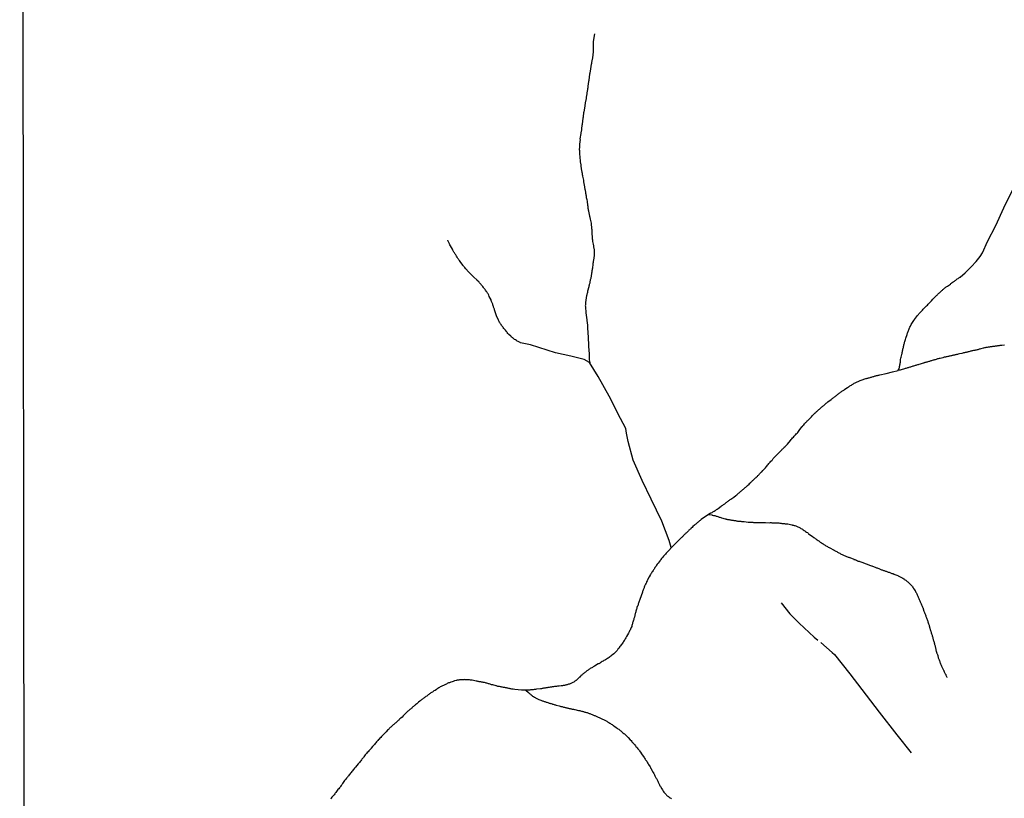
# Model space of a CAD drawing. Units: millimetres. Extents: x 185541 to 187954, y 1665972 to 1668746.
# Drawn here: x 186023 to 186464, y 1667208 to 1667557 of the extents above; entities that cross this region are included whole.
import ezdxf

# ---------------------------------------------------------------- set-up
doc = ezdxf.new("R2010")
doc.units = ezdxf.units.MM
for name, color, linetype in [('V-TALVEGUE', 7, 'Continuous'), ('V-VALETA', 6, 'Continuous'), ('X-LIMITE_1000', 7, 'Continuous')]:
    doc.layers.add(name, color=color, linetype=linetype)

msp = doc.modelspace()

# ---------------------------------------------------------------- linework, layer by layer
at = {"layer": 'V-TALVEGUE'}
for points in [[(186280.27, 1667550.65), (186279.7, 1667547.13), (186279.74, 1667546.93), (186279.74, 1667546.76), (186279.7, 1667546.38), (186279.68, 1667546.04), (186279.68, 1667545.7), (186279.68, 1667545.4), (186279.68, 1667545.06), (186279.66, 1667544.72), (186279.66, 1667544.38), (186279.66, 1667544.04), (186279.66, 1667543.7), (186279.66, 1667543.36), (186279.68, 1667543.01), (186279.68, 1667542.67), (186279.66, 1667542.33), (186279.61, 1667541.99), (186279.59, 1667541.65), (186279.57, 1667541.31), (186279.57, 1667540.97), (186279.49, 1667540.63), (186279.44, 1667540.29), (186279.4, 1667539.95), (186279.38, 1667539.84), (186279.08, 1667538.5), (186278.97, 1667537.78), (186278.89, 1667537.26), (186278.8, 1667536.92), (186278.74, 1667536.58), (186278.68, 1667536.24), (186278.61, 1667535.9), (186278.55, 1667535.56), (186278.51, 1667535.22), (186278.46, 1667534.88), (186278.42, 1667534.54), (186278.38, 1667534.24), (186278.34, 1667533.9), (186278.29, 1667533.6), (186278.21, 1667533.26), (186278.17, 1667532.92), (186278.08, 1667532.58), (186278.08, 1667532.28), (186278.02, 1667531.94), (186277.95, 1667531.6), (186277.93, 1667531.26), (186277.87, 1667530.96), (186277.82, 1667530.62), (186277.76, 1667530.32), (186277.7, 1667529.98), (186277.67, 1667529.64), (186277.61, 1667529.3), (186277.59, 1667529.28), (186277.31, 1667527.21), (186277.23, 1667526.7), (186277.21, 1667526.36), (186277.14, 1667526.02), (186277.1, 1667525.72), (186277.06, 1667525.38), (186276.97, 1667525.04), (186276.95, 1667524.7), (186276.89, 1667524.4), (186276.84, 1667524.06), (186276.82, 1667523.76), (186276.76, 1667523.42), (186276.72, 1667523.08), (186276.65, 1667522.74), (186276.59, 1667522.44), (186276.59, 1667522.1), (186276.5, 1667521.76), (186276.46, 1667521.42), (186276.42, 1667521.12), (186276.33, 1667520.78), (186276.27, 1667520.48), (186276.21, 1667520.14), (186276.14, 1667519.8), (186276.08, 1667519.46), (186276.06, 1667519.16), (186275.99, 1667518.82), (186275.93, 1667518.48), (186275.87, 1667518.2), (186275.44, 1667515.67), (186275.35, 1667515.2), (186275.35, 1667514.86), (186275.31, 1667514.56), (186275.25, 1667514.22), (186275.23, 1667513.92), (186275.18, 1667513.58), (186275.12, 1667513.24), (186275.1, 1667512.9), (186275.01, 1667512.6), (186274.97, 1667512.26), (186274.95, 1667511.92), (186274.89, 1667511.58), (186274.86, 1667511.28), (186274.84, 1667510.94), (186274.78, 1667510.64), (186274.76, 1667510.3), (186274.71, 1667509.96), (186274.63, 1667509.62), (186274.63, 1667509.32)], [(186274.63, 1667509.32), (186274.54, 1667508.98), (186274.5, 1667508.64), (186274.48, 1667508.3), (186274.42, 1667508), (186274.39, 1667507.66), (186274.37, 1667507.36), (186274.33, 1667507.02), (186274.27, 1667506.68), (186274.21, 1667506.4), (186274.18, 1667506.04), (186273.76, 1667503.65), (186273.8, 1667503.54), (186273.75, 1667503.38), (186273.78, 1667503.27), (186273.78, 1667503.12), (186273.78, 1667502.89), (186273.73, 1667502.55), (186273.69, 1667502.21), (186273.65, 1667501.87), (186273.61, 1667501.52), (186273.54, 1667501.18), (186273.52, 1667500.8), (186273.52, 1667500.46), (186273.5, 1667500.12), (186273.48, 1667499.78), (186273.48, 1667499.44), (186273.46, 1667499.1), (186273.46, 1667498.76), (186273.48, 1667498.42), (186273.5, 1667498.07), (186273.52, 1667497.69), (186273.52, 1667497.35), (186273.54, 1667496.97), (186273.55, 1667496.73), (186273.63, 1667495.49), (186273.69, 1667494.75), (186273.78, 1667494.24), (186273.78, 1667493.9), (186273.84, 1667493.56), (186273.91, 1667493.22), (186273.95, 1667492.88), (186273.99, 1667492.54), (186274.08, 1667492.2), (186274.12, 1667491.86), (186274.16, 1667491.51), (186274.2, 1667491.13), (186274.25, 1667490.79), (186274.33, 1667490.41), (186274.33, 1667490.07), (186274.46, 1667489.68), (186274.5, 1667489.3), (186274.59, 1667488.96), (186274.59, 1667488.62), (186274.67, 1667488.28), (186274.71, 1667487.94), (186274.78, 1667487.6), (186274.84, 1667487.25), (186274.91, 1667486.91), (186274.91, 1667486.85), (186275.27, 1667485.08), (186275.35, 1667484.57), (186275.4, 1667484.23), (186275.48, 1667483.85), (186275.55, 1667483.51), (186275.61, 1667483.12), (186275.67, 1667482.74), (186275.74, 1667482.4), (186275.78, 1667482.06), (186275.86, 1667481.72), (186275.91, 1667481.38), (186275.99, 1667481.04), (186276.03, 1667480.69), (186276.12, 1667480.35), (186276.16, 1667479.97), (186276.25, 1667479.63), (186276.29, 1667479.25), (186276.33, 1667478.91), (186276.42, 1667478.52), (186276.46, 1667478.14), (186276.55, 1667477.8), (186276.57, 1667477.46), (186276.59, 1667477.35), (186276.76, 1667476.52), (186276.91, 1667475.54), (186276.97, 1667474.99), (186277.06, 1667474.6), (186277.12, 1667474.22), (186277.19, 1667473.88), (186277.21, 1667473.54), (186277.27, 1667473.2), (186277.31, 1667472.86), (186277.33, 1667472.52), (186277.42, 1667472.18), (186277.44, 1667471.83), (186277.57, 1667471.45), (186277.61, 1667471.11), (186277.7, 1667470.73), (186277.74, 1667470.39), (186277.82, 1667470), (186277.91, 1667469.62)], [(186428.6, 1667428.57), (186428.96, 1667428.89), (186429.3, 1667429.23), (186429.6, 1667429.57), (186429.84, 1667429.83), (186430.07, 1667430.06), (186430.51, 1667430.51), (186430.99, 1667430.94), (186431.12, 1667431.09), (186431.77, 1667431.86), (186432.05, 1667432.13), (186432.33, 1667432.45), (186432.58, 1667432.68), (186432.82, 1667432.94), (186433.07, 1667433.17), (186433.33, 1667433.43), (186433.6, 1667433.68), (186433.88, 1667433.94), (186434.11, 1667434.18), (186434.48, 1667434.49), (186434.71, 1667434.73), (186434.97, 1667434.98), (186435.25, 1667435.24), (186435.52, 1667435.45), (186435.78, 1667435.71), (186436.01, 1667435.94), (186436.27, 1667436.16), (186436.57, 1667436.39), (186436.84, 1667436.64), (186437.12, 1667436.88), (186437.44, 1667437.09), (186437.76, 1667437.33), (186438.25, 1667437.67), (186439.61, 1667438.63), (186439.85, 1667438.84), (186440.15, 1667439.07), (186440.46, 1667439.31), (186440.79, 1667439.54), (186441.1, 1667439.76), (186441.4, 1667439.97), (186441.72, 1667440.18), (186442.04, 1667440.41), (186442.36, 1667440.65), (186442.68, 1667440.88), (186443, 1667441.12), (186443.34, 1667441.35), (186443.66, 1667441.55), (186443.78, 1667441.63), (186443.83, 1667441.67), (186443.91, 1667441.76), (186444.01, 1667441.77), (186446.23, 1667443.65), (186448.9, 1667446.38), (186451.07, 1667448.65), (186452.89, 1667450.93), (186454.03, 1667452.58), (186456.25, 1667457.7), (186460.01, 1667464.87), (186463.54, 1667472.66), (186467.41, 1667480.68)], [(186277.91, 1667469.62), (186277.99, 1667469.28), (186278.08, 1667468.94), (186278.17, 1667468.6), (186278.21, 1667468.26), (186278.31, 1667467.92), (186278.38, 1667467.64), (186278.74, 1667465.79), (186278.76, 1667465.27), (186278.8, 1667464.89), (186278.85, 1667464.55), (186278.89, 1667464.17), (186278.91, 1667463.83), (186278.95, 1667463.44), (186279.02, 1667463.06), (186279.02, 1667462.72), (186279.06, 1667462.38), (186279.1, 1667462.04), (186279.1, 1667461.7), (186279.12, 1667461.36), (186279.14, 1667461.01), (186279.14, 1667460.67), (186279.19, 1667460.29), (186279.23, 1667459.95), (186279.25, 1667459.57), (186279.27, 1667459.23), (186279.29, 1667458.84), (186279.38, 1667458.46), (186279.4, 1667458.12), (186279.42, 1667457.78), (186279.43, 1667457.67), (186279.57, 1667457.04), (186279.64, 1667456.45), (186279.83, 1667455.73), (186279.87, 1667455.18), (186279.95, 1667454.84), (186279.97, 1667454.5), (186280.04, 1667454.16), (186280.08, 1667453.82), (186280.08, 1667453.47), (186280.08, 1667453.09), (186280.08, 1667452.75), (186280.08, 1667452.37), (186280.08, 1667452.03), (186280.08, 1667451.64), (186280.08, 1667451.26), (186280.06, 1667450.92), (186280.02, 1667450.58), (186279.95, 1667450.24), (186279.91, 1667449.9), (186279.85, 1667449.56), (186279.83, 1667449.21), (186279.74, 1667448.87), (186279.7, 1667448.53), (186279.66, 1667448.19), (186279.57, 1667447.85), (186279.51, 1667447.53), (186279.36, 1667445.76), (186279.23, 1667445.25), (186279.19, 1667444.91), (186279.14, 1667444.57), (186279.1, 1667444.23), (186279.02, 1667443.89), (186278.97, 1667443.55), (186278.89, 1667443.21), (186278.85, 1667442.87), (186278.78, 1667442.53), (186278.72, 1667442.19), (186278.7, 1667441.85), (186278.63, 1667441.5), (186278.55, 1667441.12), (186278.46, 1667440.78), (186278.38, 1667440.44), (186278.29, 1667440.1), (186278.21, 1667439.76), (186278.15, 1667439.42), (186278.12, 1667439.08), (186278.04, 1667438.74), (186277.95, 1667438.4), (186277.87, 1667438.05), (186277.78, 1667437.71), (186277.72, 1667437.44), (186277.19, 1667435.37), (186277.06, 1667434.86), (186276.97, 1667434.43), (186276.89, 1667434.09), (186276.8, 1667433.75), (186276.72, 1667433.41), (186276.63, 1667433.07), (186276.57, 1667432.73), (186276.46, 1667432.39), (186276.46, 1667432.05), (186276.42, 1667431.71), (186276.38, 1667431.37), (186276.31, 1667431.03), (186276.25, 1667430.68), (186276.25, 1667430.34), (186276.21, 1667429.96), (186276.16, 1667429.62), (186276.16, 1667429.28), (186276.14, 1667428.94)], [(186224.41, 1667443.5), (186224.11, 1667443.8), (186223.83, 1667444.08), (186223.56, 1667444.4), (186223.32, 1667444.63), (186223.06, 1667444.93), (186222.73, 1667445.34), (186222.47, 1667445.61), (186222.15, 1667446.02), (186221.94, 1667446.29), (186221.66, 1667446.66), (186221.43, 1667446.89), (186220.42, 1667448.25), (186220.13, 1667448.68), (186219.83, 1667449.09), (186219.6, 1667449.39), (186219.38, 1667449.68), (186219.15, 1667450.07), (186218.93, 1667450.41), (186218.74, 1667450.71), (186218.53, 1667451.05), (186218.34, 1667451.34), (186218.13, 1667451.64), (186217.93, 1667451.94), (186217.74, 1667452.24), (186217.57, 1667452.54), (186217.36, 1667452.88), (186217.19, 1667453.18), (186216.97, 1667453.52), (186216.82, 1667453.82), (186216.67, 1667454.16), (186216.64, 1667454.22), (186215.8, 1667455.77), (186215.55, 1667456.24), (186215.42, 1667456.54), (186215.25, 1667456.84), (186215.12, 1667457.14), (186214.93, 1667457.48), (186214.8, 1667457.78), (186214.65, 1667458.12), (186214.57, 1667458.31)], [(186314.65, 1667320.72), (186313.74, 1667323.79), (186310.43, 1667332.44), (186305.65, 1667342.34), (186301.55, 1667350.65), (186297.56, 1667359.87), (186295.29, 1667368.17), (186294.61, 1667371.81), (186294.27, 1667373.97), (186291.87, 1667378.41), (186286.86, 1667388.42), (186281.96, 1667397.29), (186277.98, 1667403.55), (186275.59, 1667404.92), (186269.67, 1667406.39), (186262.83, 1667407.76), (186251.56, 1667411.4), (186247.12, 1667412.31), (186247.05, 1667412.43), (186246.71, 1667412.58), (186246.37, 1667412.75), (186246.03, 1667412.92), (186245.71, 1667413.11), (186245.28, 1667413.35), (186244.85, 1667413.6), (186244.45, 1667413.86), (186244.17, 1667414.07), (186243.83, 1667414.35), (186243.49, 1667414.6), (186243.17, 1667414.88), (186242.98, 1667415.07), (186242.75, 1667415.22), (186241.91, 1667416.11), (186241.51, 1667416.54), (186241.21, 1667416.93), (186240.96, 1667417.27), (186240.7, 1667417.58), (186240.36, 1667418.03), (186240.08, 1667418.33), (186239.68, 1667418.76), (186239.42, 1667419.1), (186239.17, 1667419.44), (186238.91, 1667419.78), (186238.66, 1667420.12), (186238.42, 1667420.46), (186238.19, 1667420.8), (186237.98, 1667421.14), (186237.78, 1667421.48), (186237.59, 1667421.82), (186237.4, 1667422.17), (186237.31, 1667422.51), (186237.27, 1667422.57), (186236.55, 1667424.01), (186235.52, 1667427.05), (186235.48, 1667427.25), (186235.46, 1667427.38), (186235.44, 1667427.4), (186235.35, 1667427.7), (186235.23, 1667428), (186235.1, 1667428.3), (186235.04, 1667428.64), (186234.93, 1667428.94), (186234.82, 1667429.28), (186234.72, 1667429.58), (186234.59, 1667429.92), (186234.46, 1667430.22), (186234.29, 1667430.56), (186234.16, 1667430.86), (186234.01, 1667431.2), (186233.93, 1667431.51), (186233.12, 1667433.11), (186232.91, 1667433.58), (186232.74, 1667433.88), (186232.59, 1667434.18), (186232.4, 1667434.52), (186232.18, 1667434.82), (186231.99, 1667435.16), (186231.78, 1667435.43), (186231.52, 1667435.84), (186231.31, 1667436.14), (186231.09, 1667436.43), (186230.78, 1667436.82), (186230.54, 1667437.11), (186230.22, 1667437.5), (186230.01, 1667437.78), (186229.69, 1667438.18), (186229.46, 1667438.46), (186229.09, 1667438.82), (186228.78, 1667439.2), (186228.56, 1667439.43), (186228.24, 1667439.8), (186228.01, 1667440.03), (186227.65, 1667440.37), (186227.54, 1667440.46), (186226.28, 1667441.63), (186225.9, 1667441.99), (186225.64, 1667442.25), (186225.32, 1667442.54), (186225.07, 1667442.85), (186224.68, 1667443.23), (186224.41, 1667443.5)], [(186276.14, 1667428.94), (186276.16, 1667428.6), (186276.18, 1667428.26), (186276.19, 1667428.19), (186276.38, 1667426), (186276.44, 1667425.49), (186276.5, 1667425.15), (186276.52, 1667424.76), (186276.59, 1667424.38), (186276.63, 1667424.04), (186276.63, 1667423.7), (186276.7, 1667423.36), (186276.76, 1667423.02), (186276.78, 1667422.68), (186276.82, 1667422.34), (186276.89, 1667422), (186276.91, 1667421.65), (186276.95, 1667421.31), (186277.01, 1667420.93), (186277.06, 1667420.59), (186277.06, 1667420.21), (186277.08, 1667419.87), (186277.1, 1667419.48), (186277.14, 1667419.1), (186277.12, 1667418.86), (186277.27, 1667416.97), (186277.31, 1667416.41), (186277.31, 1667416.07), (186277.36, 1667415.69), (186277.4, 1667415.35), (186277.44, 1667414.97), (186277.44, 1667414.63), (186277.44, 1667414.24), (186277.48, 1667413.86), (186277.48, 1667413.52), (186277.48, 1667413.18), (186277.51, 1667412.84), (186277.51, 1667412.5), (186277.51, 1667412.15), (186277.53, 1667411.77), (186277.53, 1667411.43), (186277.59, 1667411.05), (186277.61, 1667410.71), (186277.83, 1667407.38), (186277.92, 1667404.85), (186278.03, 1667404), (186278.12, 1667403.57), (186278.17, 1667403.24)], [(186398.95, 1667395.35), (186399.2, 1667395.41), (186399.64, 1667395.6), (186400.15, 1667395.81), (186401.36, 1667396.2), (186401.68, 1667396.28), (186401.98, 1667396.33), (186402.32, 1667396.43), (186402.66, 1667396.52), (186403, 1667396.62), (186403.3, 1667396.69), (186403.64, 1667396.8), (186403.98, 1667396.88), (186404.32, 1667397.01), (186404.62, 1667397.05), (186404.96, 1667397.18), (186405.26, 1667397.26), (186405.6, 1667397.39), (186405.94, 1667397.48), (186406.28, 1667397.56), (186406.58, 1667397.65), (186406.92, 1667397.73), (186407.22, 1667397.77), (186407.56, 1667397.86), (186407.94, 1667397.92), (186410.78, 1667398.6), (186413.62, 1667399.28), (186416.18, 1667399.99), (186416.27, 1667400.19), (186416.39, 1667400.42), (186416.44, 1667400.42), (186416.5, 1667400.57), (186416.65, 1667400.95), (186416.74, 1667401.34), (186416.82, 1667401.72), (186416.91, 1667402.1), (186416.97, 1667402.49), (186417.08, 1667402.87), (186417.12, 1667403.25), (186417.2, 1667403.64), (186417.25, 1667404.02), (186417.31, 1667404.4), (186417.33, 1667404.79), (186417.46, 1667405.38), (186417.52, 1667405.94), (186417.78, 1667407.02), (186417.84, 1667407.21), (186417.93, 1667407.6), (186418.01, 1667407.98), (186418.1, 1667408.36), (186418.18, 1667408.75), (186418.27, 1667409.13), (186418.33, 1667409.51), (186418.44, 1667409.9), (186418.57, 1667410.28), (186418.63, 1667410.66), (186418.74, 1667411.05), (186418.82, 1667411.43), (186418.91, 1667411.81), (186419.01, 1667412.2), (186419.12, 1667412.58), (186419.21, 1667412.96), (186419.33, 1667413.35), (186419.48, 1667413.83), (186419.67, 1667414.37), (186420.19, 1667415.97), (186420.27, 1667416.29), (186420.38, 1667416.67), (186420.53, 1667417.05), (186420.68, 1667417.44), (186420.82, 1667417.82), (186420.95, 1667418.2), (186421.1, 1667418.59), (186421.29, 1667418.97), (186421.49, 1667419.35), (186421.68, 1667419.74), (186421.87, 1667420.12), (186422.1, 1667420.5), (186422.32, 1667420.89), (186422.64, 1667421.38), (186422.93, 1667421.84), (186423.28, 1667422.36), (186423.4, 1667422.53), (186423.46, 1667422.61), (186423.53, 1667422.72), (186423.57, 1667422.76), (186423.56, 1667422.78), (186424.87, 1667424.57), (186425.04, 1667424.74), (186425.28, 1667425.04), (186425.49, 1667425.29), (186425.83, 1667425.63), (186426.15, 1667425.97), (186426.49, 1667426.34), (186426.79, 1667426.66), (186427.09, 1667427), (186427.41, 1667427.34), (186427.75, 1667427.68), (186428.07, 1667428.04), (186428.32, 1667428.32), (186428.6, 1667428.57)], [(186463.89, 1667411.26), (186462.59, 1667411.13), (186462.08, 1667411.11), (186461.74, 1667411.07), (186461.4, 1667411.02), (186461.06, 1667410.96), (186460.72, 1667410.94), (186460.38, 1667410.89), (186460.04, 1667410.85), (186459.7, 1667410.81), (186459.4, 1667410.74), (186459.06, 1667410.68), (186458.76, 1667410.66), (186458.42, 1667410.62), (186458.08, 1667410.55), (186457.74, 1667410.51), (186457.44, 1667410.47), (186457.1, 1667410.43), (186456.8, 1667410.38), (186456.46, 1667410.34), (186456.12, 1667410.28), (186455.78, 1667410.23), (186455.48, 1667410.17), (186455.14, 1667410.07), (186454.8, 1667410), (186454.46, 1667409.91), (186454.31, 1667409.87), (186453.27, 1667409.64), (186452.8, 1667409.53), (186452.46, 1667409.42), (186452.16, 1667409.32), (186451.82, 1667409.23), (186451.52, 1667409.15), (186451.18, 1667409.06), (186450.88, 1667409.02), (186450.54, 1667408.94), (186450.24, 1667408.89), (186449.9, 1667408.81), (186449.56, 1667408.76), (186449.22, 1667408.68), (186448.92, 1667408.64), (186448.58, 1667408.53), (186448.24, 1667408.42), (186447.9, 1667408.34), (186447.6, 1667408.25), (186447.26, 1667408.17), (186446.96, 1667408.13), (186446.62, 1667408.02), (186446.28, 1667407.96), (186445.94, 1667407.83), (186445.64, 1667407.79), (186445.49, 1667407.77), (186445.23, 1667407.68), (186444.7, 1667407.55), (186443.6, 1667407.32), (186443.09, 1667407.19), (186442.74, 1667407.15), (186442.4, 1667407.06), (186442.06, 1667406.98), (186441.72, 1667406.89), (186441.38, 1667406.81), (186441.04, 1667406.74), (186440.7, 1667406.66), (186440.4, 1667406.59), (186440.06, 1667406.55), (186439.72, 1667406.46), (186439.38, 1667406.34), (186439.08, 1667406.29), (186438.74, 1667406.21), (186438.4, 1667406.17), (186438.06, 1667406.08), (186437.76, 1667406.04), (186437.42, 1667405.95), (186437.12, 1667405.91), (186436.84, 1667405.85), (186436.27, 1667405.65), (186435.03, 1667405.36), (186434.52, 1667405.25), (186434.18, 1667405.19), (186433.84, 1667405.08), (186433.5, 1667404.97), (186433.16, 1667404.87), (186432.82, 1667404.76), (186432.52, 1667404.68), (186432.18, 1667404.59), (186431.84, 1667404.51), (186431.5, 1667404.38)], [(186431.5, 1667404.38), (186431.2, 1667404.29), (186430.86, 1667404.21), (186430.56, 1667404.1), (186430.22, 1667403.99), (186429.88, 1667403.91), (186429.54, 1667403.82), (186429.24, 1667403.7), (186428.9, 1667403.61), (186428.56, 1667403.53), (186428.22, 1667403.44), (186427.92, 1667403.33), (186427.64, 1667403.25), (186427.36, 1667403.17), (186426, 1667402.76), (186425.49, 1667402.61), (186425.15, 1667402.5), (186424.81, 1667402.42), (186424.47, 1667402.33), (186424.13, 1667402.2), (186423.79, 1667402.12), (186423.45, 1667402.01), (186423.11, 1667401.91), (186422.77, 1667401.82), (186422.43, 1667401.69), (186422.08, 1667401.57), (186421.74, 1667401.46), (186421.4, 1667401.4), (186421.06, 1667401.27), (186420.72, 1667401.18), (186420.38, 1667401.05), (186420.04, 1667400.97), (186419.7, 1667400.84), (186419.4, 1667400.76), (186419.06, 1667400.65), (186419, 1667400.63), (186417.61, 1667400.27), (186417.14, 1667400.12), (186416.85, 1667400.08), (186416.14, 1667399.98)], [(186364.6, 1667364.93), (186364.98, 1667365.25), (186365.24, 1667365.55), (186365.58, 1667365.89), (186365.9, 1667366.21), (186366.21, 1667366.57), (186366.64, 1667367), (186368.01, 1667368.55), (186368.07, 1667368.62), (186368.34, 1667369), (186368.67, 1667369.36), (186368.98, 1667369.75), (186369.32, 1667370.11), (186369.64, 1667370.47), (186369.96, 1667370.83), (186370.28, 1667371.19), (186370.62, 1667371.53), (186370.94, 1667371.9), (186371.22, 1667372.24), (186371.54, 1667372.6), (186371.9, 1667373.11), (186373.07, 1667374.65), (186373.31, 1667374.88), (186373.6, 1667375.28), (186373.92, 1667375.65), (186374.24, 1667376.01), (186374.56, 1667376.37), (186374.8, 1667376.63), (186374.95, 1667376.78), (186375.25, 1667377.09), (186375.5, 1667377.35), (186375.76, 1667377.61), (186376.03, 1667377.86), (186376.33, 1667378.12), (186376.61, 1667378.4), (186376.84, 1667378.65), (186377.1, 1667378.91), (186377.35, 1667379.16), (186377.74, 1667379.57), (186379.12, 1667380.91), (186379.23, 1667381.03), (186379.46, 1667381.29), (186379.72, 1667381.53), (186379.95, 1667381.74), (186380.21, 1667381.97), (186380.46, 1667382.2), (186380.72, 1667382.44), (186381, 1667382.67), (186381.25, 1667382.93), (186381.53, 1667383.16), (186381.78, 1667383.42), (186382.09, 1667383.65), (186382.36, 1667383.89), (186382.64, 1667384.12), (186382.89, 1667384.31), (186383.17, 1667384.55), (186383.45, 1667384.78), (186383.7, 1667385.04), (186384, 1667385.27), (186384.3, 1667385.51), (186384.74, 1667385.89), (186386.15, 1667386.91), (186386.24, 1667387), (186386.56, 1667387.23), (186386.81, 1667387.42), (186387.11, 1667387.66), (186387.43, 1667387.89), (186387.73, 1667388.13), (186388.03, 1667388.34), (186388.32, 1667388.57), (186388.65, 1667388.81), (186388.94, 1667389.04), (186389.22, 1667389.28), (186389.52, 1667389.51), (186389.84, 1667389.75), (186390.11, 1667389.96), (186390.41, 1667390.19), (186390.73, 1667390.43), (186391.03, 1667390.62), (186391.33, 1667390.85), (186391.82, 1667391.19), (186392.14, 1667391.45), (186393.18, 1667392.15), (186393.25, 1667392.19), (186393.59, 1667392.39), (186393.93, 1667392.6), (186394.25, 1667392.79), (186394.57, 1667393.01), (186394.91, 1667393.22), (186395.25, 1667393.41), (186395.59, 1667393.62), (186395.93, 1667393.84), (186396.25, 1667394.01), (186396.57, 1667394.22), (186396.91, 1667394.39), (186397.25, 1667394.58), (186397.59, 1667394.77), (186397.93, 1667394.92), (186398.27, 1667395.05), (186398.61, 1667395.2), (186398.95, 1667395.35)], [(186332.2, 1667336.07), (186332.54, 1667336.29), (186332.89, 1667336.43), (186333.23, 1667336.63), (186333.57, 1667336.86), (186333.91, 1667337.05), (186334.25, 1667337.27), (186334.54, 1667337.46), (186334.84, 1667337.69), (186335.19, 1667337.86), (186335.67, 1667338.2), (186336.95, 1667339.25), (186337.06, 1667339.29), (186337.4, 1667339.5), (186337.7, 1667339.71), (186338, 1667339.95), (186338.27, 1667340.12), (186338.59, 1667340.33), (186338.89, 1667340.54), (186339.19, 1667340.8), (186339.51, 1667341.03), (186339.83, 1667341.27), (186340.1, 1667341.48), (186340.38, 1667341.7), (186340.7, 1667341.93), (186341.02, 1667342.16), (186341.36, 1667342.4), (186341.68, 1667342.63), (186342.15, 1667342.97), (186342.64, 1667343.31), (186343.53, 1667344.02), (186343.58, 1667344.06), (186343.92, 1667344.25), (186344.19, 1667344.49), (186344.45, 1667344.76), (186344.7, 1667344.98), (186344.98, 1667345.21), (186345.26, 1667345.44), (186345.49, 1667345.64), (186345.79, 1667345.87), (186346.09, 1667346.1), (186346.34, 1667346.36), (186346.62, 1667346.6), (186346.9, 1667346.83), (186347.2, 1667347.06), (186347.45, 1667347.3), (186347.75, 1667347.53), (186348, 1667347.72), (186348.37, 1667348.04), (186348.77, 1667348.47), (186349.47, 1667349.07), (186349.86, 1667349.47), (186350.05, 1667349.68), (186350.31, 1667349.92), (186350.56, 1667350.15), (186350.82, 1667350.41), (186351.07, 1667350.66), (186351.33, 1667350.92), (186351.58, 1667351.15), (186351.84, 1667351.39), (186352.07, 1667351.6), (186352.33, 1667351.85), (186352.61, 1667352.11), (186352.84, 1667352.3), (186353.18, 1667352.64), (186353.42, 1667352.9), (186353.67, 1667353.13), (186353.93, 1667353.39), (186354.16, 1667353.62), (186354.56, 1667354.09), (186354.89, 1667354.37), (186355.12, 1667354.6), (186355.57, 1667355.12), (186355.82, 1667355.37), (186356.16, 1667355.73), (186356.48, 1667356.09), (186356.76, 1667356.43), (186357.1, 1667356.77), (186357.4, 1667357.14), (186357.74, 1667357.5), (186358.04, 1667357.86), (186358.35, 1667358.27), (186358.65, 1667358.57), (186358.97, 1667358.95), (186359.27, 1667359.29), (186359.59, 1667359.65), (186359.89, 1667360.01), (186360.32, 1667360.48), (186361.36, 1667361.65), (186361.61, 1667361.91), (186361.85, 1667362.16), (186362.13, 1667362.42), (186362.47, 1667362.74), (186362.7, 1667363), (186362.95, 1667363.23), (186363.21, 1667363.49), (186363.45, 1667363.72), (186363.79, 1667364.06), (186364.13, 1667364.4), (186364.32, 1667364.68), (186364.6, 1667364.93)], [(186332.2, 1667336.07), (186327.98, 1667333.29), (186327.98, 1667333.2), (186327.9, 1667333.13), (186327.81, 1667333.07), (186327.71, 1667332.98), (186327.52, 1667332.84), (186327.24, 1667332.58), (186326.96, 1667332.37), (186326.68, 1667332.11), (186326.41, 1667331.88), (186326.13, 1667331.62), (186325.86, 1667331.41), (186325.6, 1667331.17), (186325.37, 1667330.94), (186325.09, 1667330.68), (186324.34, 1667330.09), (186323.93, 1667329.68), (186323.6, 1667329.38), (186323.34, 1667329.13), (186323.09, 1667328.89), (186322.83, 1667328.64), (186322.55, 1667328.41), (186322.32, 1667328.17), (186322.08, 1667327.89), (186321.72, 1667327.57), (186321.47, 1667327.32), (186321.19, 1667327.08), (186320.96, 1667326.87), (186320.7, 1667326.64), (186320.45, 1667326.38), (186320.17, 1667326.13), (186319.89, 1667325.85), (186319.63, 1667325.57), (186319.44, 1667325.36), (186319.14, 1667325.17), (186318.27, 1667324.23), (186317.84, 1667323.8), (186317.59, 1667323.55), (186317.31, 1667323.29), (186317.08, 1667323.06), (186316.82, 1667322.82), (186316.57, 1667322.57), (186316.31, 1667322.31), (186316.06, 1667322.06), (186315.82, 1667321.8), (186315.5, 1667321.46), (186315.16, 1667321.14), (186313.06, 1667318.98), (186313.03, 1667318.93), (186312.92, 1667318.8), (186312.88, 1667318.72), (186312.8, 1667318.65), (186312.57, 1667318.4), (186312.33, 1667318.14), (186312.03, 1667317.76), (186311.73, 1667317.44), (186311.48, 1667317.12), (186311.22, 1667316.82), (186310.9, 1667316.46), (186310.6, 1667316.11), (186310.31, 1667315.73), (186310.01, 1667315.37), (186309.75, 1667314.99), (186309.73, 1667314.97), (186308.73, 1667313.69), (186308.37, 1667313.22), (186308.09, 1667312.79), (186307.83, 1667312.43), (186307.58, 1667312.05), (186307.34, 1667311.71), (186307.13, 1667311.37), (186306.92, 1667311.03), (186306.69, 1667310.69), (186306.47, 1667310.35), (186306.24, 1667310.03), (186305.98, 1667309.62), (186305.73, 1667309.24), (186305.54, 1667308.9), (186305.34, 1667308.6), (186305.11, 1667308.26), (186305, 1667308.02), (186304.7, 1667307.58), (186304.15, 1667306.58), (186303.94, 1667306.09), (186303.79, 1667305.75), (186303.6, 1667305.41), (186303.47, 1667305.06), (186303.32, 1667304.72), (186303.15, 1667304.38), (186303, 1667304.04), (186302.83, 1667303.7), (186302.7, 1667303.36), (186302.57, 1667303.02), (186302.43, 1667302.68), (186302.28, 1667302.34), (186302.17, 1667302.04), (186302.06, 1667301.7), (186301.93, 1667301.36), (186301.81, 1667301.02), (186301.68, 1667300.72)], [(186331.25, 1667335.44), (186332.77, 1667335.28), (186332.82, 1667335.28), (186332.99, 1667335.26), (186333.14, 1667335.2), (186333.48, 1667335.11), (186333.78, 1667335.07), (186334.12, 1667334.97), (186334.46, 1667334.86), (186334.8, 1667334.77), (186335.1, 1667334.69), (186335.44, 1667334.56), (186335.74, 1667334.45), (186336.08, 1667334.35), (186336.42, 1667334.24), (186336.76, 1667334.11), (186337.12, 1667334.01), (186338.78, 1667333.54), (186339, 1667333.54), (186339.19, 1667333.45), (186339.51, 1667333.41), (186339.53, 1667333.37), (186339.87, 1667333.32), (186340.21, 1667333.24), (186340.55, 1667333.2), (186340.89, 1667333.11), (186341.23, 1667333.07), (186341.58, 1667332.98), (186341.92, 1667332.94), (186342.3, 1667332.9), (186342.64, 1667332.81), (186342.98, 1667332.81), (186343.32, 1667332.75), (186343.66, 1667332.69), (186344, 1667332.6), (186344.34, 1667332.56), (186344.68, 1667332.56), (186345.03, 1667332.52), (186345.37, 1667332.47), (186345.71, 1667332.43), (186346.05, 1667332.39), (186346.39, 1667332.34), (186346.73, 1667332.3), (186347.07, 1667332.28), (186347.22, 1667332.28), (186349, 1667332.01), (186349.24, 1667332.05), (186349.75, 1667332.05), (186350.09, 1667332), (186350.44, 1667332), (186350.82, 1667332), (186351.16, 1667331.98), (186351.5, 1667331.96), (186351.84, 1667331.96), (186352.18, 1667331.96), (186352.52, 1667331.96), (186352.86, 1667331.96), (186353.2, 1667331.96), (186353.55, 1667331.96), (186353.89, 1667331.96), (186354.27, 1667331.96), (186354.61, 1667331.96), (186354.99, 1667331.96), (186355.33, 1667331.96), (186355.72, 1667331.96), (186356.06, 1667331.96), (186356.44, 1667331.92), (186356.78, 1667331.92), (186356.8, 1667331.9), (186358.59, 1667331.83), (186359, 1667331.88), (186359.34, 1667331.88), (186359.72, 1667331.83), (186360.06, 1667331.83), (186360.4, 1667331.83), (186360.74, 1667331.83), (186361.08, 1667331.83), (186361.43, 1667331.79), (186361.77, 1667331.79), (186362.15, 1667331.75), (186362.49, 1667331.73), (186362.83, 1667331.71), (186363.17, 1667331.66), (186363.51, 1667331.6), (186363.85, 1667331.54), (186364.19, 1667331.49), (186364.54, 1667331.47), (186364.88, 1667331.45), (186365.26, 1667331.41), (186365.6, 1667331.37), (186365.94, 1667331.32), (186366.28, 1667331.3), (186366.62, 1667331.26), (186366.86, 1667331.26), (186368.6, 1667330.84), (186368.94, 1667330.81), (186368.97, 1667330.77), (186369.11, 1667330.77), (186369.31, 1667330.68), (186369.65, 1667330.6), (186369.99, 1667330.51)], [(186369.99, 1667330.51), (186370.33, 1667330.39), (186370.67, 1667330.28), (186371.01, 1667330.15), (186371.35, 1667329.98), (186371.69, 1667329.79), (186372.03, 1667329.64), (186372.37, 1667329.47), (186372.71, 1667329.28), (186373.05, 1667329.11), (186373.4, 1667328.87), (186373.69, 1667328.64), (186374.07, 1667328.38), (186374.42, 1667328.13), (186374.8, 1667327.87), (186375.18, 1667327.62), (186375.57, 1667327.36), (186375.93, 1667327.08), (186376.14, 1667326.85), (186377.77, 1667325.75), (186377.91, 1667325.59), (186377.99, 1667325.59), (186378.08, 1667325.51), (186378.4, 1667325.25), (186378.72, 1667325.02), (186379.04, 1667324.78), (186379.36, 1667324.55), (186379.7, 1667324.34), (186380.02, 1667324.1), (186380.34, 1667323.87), (186380.65, 1667323.63), (186380.98, 1667323.4), (186381.29, 1667323.16), (186381.64, 1667322.95), (186381.95, 1667322.74), (186382.28, 1667322.53), (186382.59, 1667322.31), (186382.94, 1667322.1), (186383.28, 1667321.89), (186383.58, 1667321.72), (186383.89, 1667321.53), (186384.3, 1667321.29), (186384.64, 1667321.12), (186384.92, 1667320.93), (186385.28, 1667320.72), (186385.56, 1667320.59), (186387.3, 1667319.6), (186387.34, 1667319.56), (186387.54, 1667319.48), (186387.67, 1667319.38), (186388.01, 1667319.2), (186388.35, 1667319.03), (186388.69, 1667318.86), (186389.03, 1667318.67), (186389.37, 1667318.52), (186389.71, 1667318.33), (186390.05, 1667318.16), (186390.39, 1667317.95), (186390.73, 1667317.78), (186391.07, 1667317.63), (186391.41, 1667317.48), (186391.76, 1667317.31), (186392.1, 1667317.16), (186392.44, 1667316.99), (186392.78, 1667316.84), (186393.12, 1667316.71), (186393.46, 1667316.58), (186393.8, 1667316.46), (186394.14, 1667316.33), (186394.48, 1667316.24), (186394.54, 1667316.23), (186396.33, 1667315.43), (186396.38, 1667315.41), (186396.78, 1667315.31), (186397.17, 1667315.14), (186397.55, 1667314.99), (186397.97, 1667314.82), (186398.36, 1667314.67), (186398.74, 1667314.54), (186399.12, 1667314.39), (186399.51, 1667314.24), (186399.93, 1667314.11), (186400.32, 1667313.97), (186400.7, 1667313.81), (186401.08, 1667313.69), (186401.47, 1667313.56), (186401.89, 1667313.43), (186402.28, 1667313.3), (186402.66, 1667313.13), (186403.04, 1667312.96), (186403.43, 1667312.84), (186403.85, 1667312.66), (186404.24, 1667312.58), (186404.38, 1667312.54), (186406.21, 1667311.82), (186406.54, 1667311.68), (186406.88, 1667311.56), (186407.18, 1667311.43), (186407.52, 1667311.28), (186407.81, 1667311.15), (186408.11, 1667311.05)], [(186408.11, 1667311.05), (186408.41, 1667310.92), (186408.71, 1667310.79), (186409.01, 1667310.69), (186409.31, 1667310.58), (186409.6, 1667310.49), (186409.9, 1667310.41), (186410.2, 1667310.32), (186410.5, 1667310.19), (186410.84, 1667310.11), (186411.14, 1667309.98), (186411.48, 1667309.85), (186411.78, 1667309.75), (186412.12, 1667309.64), (186412.41, 1667309.51), (186412.71, 1667309.38), (186413.01, 1667309.26), (186413.31, 1667309.15), (186413.41, 1667309.13), (186413.43, 1667309.09), (186413.54, 1667309.11), (186413.61, 1667309.13), (186413.65, 1667309.13), (186413.78, 1667309.09), (186413.78, 1667309.04), (186413.91, 1667309), (186414.2, 1667308.87), (186414.27, 1667308.83), (186416.12, 1667308.12), (186416.16, 1667308.09), (186416.46, 1667307.96), (186416.76, 1667307.79), (186417.06, 1667307.66), (186417.4, 1667307.47), (186417.7, 1667307.32), (186418.04, 1667307.11), (186418.34, 1667306.94), (186418.68, 1667306.72), (186418.98, 1667306.55), (186419.27, 1667306.32), (186419.57, 1667306.06), (186419.95, 1667305.81), (186420.23, 1667305.57), (186420.55, 1667305.32), (186420.85, 1667305.08), (186421.13, 1667304.79), (186421.4, 1667304.53), (186421.63, 1667304.29), (186421.91, 1667303.96), (186422.14, 1667303.7), (186422.42, 1667303.36), (186422.66, 1667303.08), (186422.89, 1667302.72), (186423.15, 1667302.38), (186423.25, 1667302.27), (186423.79, 1667301.31), (186423.85, 1667301.25), (186423.91, 1667301.14), (186423.98, 1667301.04), (186424.04, 1667300.93), (186424.23, 1667300.59), (186424.38, 1667300.25), (186424.55, 1667299.91), (186424.74, 1667299.57), (186424.87, 1667299.23), (186425.06, 1667298.89), (186425.21, 1667298.55), (186425.38, 1667298.21), (186425.51, 1667297.87), (186425.64, 1667297.52), (186425.81, 1667297.14), (186425.94, 1667296.8), (186426.06, 1667296.46), (186426.21, 1667296.12), (186426.34, 1667295.78), (186426.49, 1667295.44), (186426.6, 1667295.1), (186426.75, 1667294.76), (186426.89, 1667294.42), (186427.06, 1667294.07), (186427.2, 1667293.8), (186427.77, 1667292.28), (186428.02, 1667291.56), (186428.17, 1667291.22), (186428.3, 1667290.88), (186428.43, 1667290.54), (186428.56, 1667290.2), (186428.66, 1667289.86), (186428.81, 1667289.52), (186428.96, 1667289.18), (186429.07, 1667288.83), (186429.22, 1667288.45), (186429.34, 1667288.11), (186429.47, 1667287.73), (186429.56, 1667287.39), (186429.68, 1667287), (186429.81, 1667286.62), (186429.94, 1667286.28), (186430.03, 1667285.94), (186430.15, 1667285.6), (186430.24, 1667285.26)], [(186301.68, 1667300.72), (186300.55, 1667297.45), (186300.51, 1667297.27), (186300.42, 1667297.16), (186300.4, 1667297.01), (186300.25, 1667296.63), (186300.1, 1667296.2), (186299.98, 1667295.82), (186299.85, 1667295.44), (186299.74, 1667295.05), (186299.59, 1667294.67), (186299.42, 1667294.24), (186299.29, 1667293.86), (186299.21, 1667293.48), (186299.08, 1667293.09), (186298.95, 1667292.71), (186298.82, 1667292.29), (186298.7, 1667291.9), (186298.61, 1667291.52), (186298.51, 1667291.16), (186298.1, 1667289.52), (186297.93, 1667288.92), (186297.8, 1667288.54), (186297.67, 1667288.15), (186297.55, 1667287.73), (186297.44, 1667287.34), (186297.33, 1667286.96), (186297.29, 1667286.58), (186297.16, 1667286.19), (186297.04, 1667285.77), (186296.91, 1667285.38), (186296.74, 1667284.96), (186296.57, 1667284.58), (186296.38, 1667284.19), (186296.16, 1667283.77), (186295.97, 1667283.38), (186295.8, 1667283), (186295.61, 1667282.62), (186295.5, 1667282.38), (186294.63, 1667280.87), (186294.31, 1667280.27), (186294.03, 1667279.85), (186293.8, 1667279.46), (186293.57, 1667279.08), (186293.31, 1667278.7), (186293.1, 1667278.31), (186292.8, 1667277.89), (186292.52, 1667277.5), (186292.24, 1667277.12), (186291.97, 1667276.74), (186291.67, 1667276.35), (186291.37, 1667275.93), (186291.12, 1667275.54), (186290.77, 1667275.16), (186290.39, 1667274.69), (186290.05, 1667274.33), (186289.77, 1667274.01), (186288.86, 1667273.18), (186288.26, 1667272.69), (186287.92, 1667272.39), (186287.56, 1667272.09), (186287.2, 1667271.79), (186286.84, 1667271.54), (186286.45, 1667271.24), (186286.07, 1667270.98), (186285.64, 1667270.73), (186285.26, 1667270.52), (186284.88, 1667270.3), (186284.49, 1667270.09), (186284.11, 1667269.88), (186283.68, 1667269.64), (186283.3, 1667269.41), (186282.92, 1667269.17), (186282.77, 1667269.09), (186282.49, 1667268.83), (186282.15, 1667268.69), (186282.11, 1667268.64), (186281.96, 1667268.6), (186280.31, 1667267.66), (186280.21, 1667267.62), (186280.15, 1667267.57), (186280.08, 1667267.53), (186280, 1667267.49), (186279.94, 1667267.45), (186279.64, 1667267.28), (186279.32, 1667267.07), (186279, 1667266.89), (186278.68, 1667266.68), (186278.36, 1667266.51), (186278.04, 1667266.3), (186277.72, 1667266.09), (186277.38, 1667265.89), (186277.06, 1667265.66), (186276.76, 1667265.45), (186276.46, 1667265.21), (186276.17, 1667264.98), (186275.89, 1667264.74), (186275.61, 1667264.51), (186275.33, 1667264.27), (186275.08, 1667264.08), (186274.8, 1667263.83)], [(186430.24, 1667285.26), (186430.28, 1667285.06), (186430.76, 1667283.52), (186430.79, 1667283.32), (186430.83, 1667283.32), (186430.88, 1667283.17), (186430.96, 1667282.83), (186431.05, 1667282.49), (186431.18, 1667282.15), (186431.3, 1667281.81), (186431.39, 1667281.47), (186431.47, 1667281.12), (186431.56, 1667280.74), (186431.66, 1667280.4), (186431.73, 1667280.06), (186431.83, 1667279.72), (186431.94, 1667279.38), (186432.07, 1667279.04), (186432.2, 1667278.7), (186432.26, 1667278.36), (186432.35, 1667278.02), (186432.45, 1667277.67), (186432.54, 1667277.33), (186432.58, 1667276.99), (186432.71, 1667276.65), (186432.81, 1667276.31), (186432.88, 1667275.97), (186432.92, 1667275.78), (186433.29, 1667274.17), (186433.37, 1667274.09), (186433.39, 1667273.86), (186433.43, 1667273.8), (186433.52, 1667273.6), (186433.52, 1667273.46), (186433.56, 1667273.35), (186433.58, 1667273.28), (186433.65, 1667273.12), (186433.77, 1667272.78), (186433.9, 1667272.43), (186433.99, 1667272.09), (186434.09, 1667271.75), (186434.18, 1667271.41), (186434.29, 1667271.07), (186434.41, 1667270.73), (186434.54, 1667270.39), (186434.67, 1667270.05), (186434.8, 1667269.71), (186434.92, 1667269.37), (186435.05, 1667269.03), (186435.18, 1667268.69), (186435.31, 1667268.35), (186435.44, 1667268), (186435.67, 1667267.62), (186435.82, 1667267.3), (186436.47, 1667265.85), (186436.52, 1667265.77), (186436.57, 1667265.77), (186436.61, 1667265.64), (186436.63, 1667265.57), (186436.67, 1667265.49), (186436.84, 1667265.15), (186436.97, 1667264.85), (186437.16, 1667264.51), (186437.31, 1667264.21), (186437.48, 1667263.87), (186437.61, 1667263.57), (186437.74, 1667263.23), (186437.86, 1667262.94), (186437.99, 1667262.64), (186438.02, 1667262.57)], [(186274.8, 1667263.83), (186274.53, 1667263.57), (186274.19, 1667263.38), (186274.16, 1667263.36), (186274.07, 1667263.14), (186273.67, 1667262.71), (186273.59, 1667262.68), (186272.05, 1667261.23), (186271.91, 1667261.17), (186271.71, 1667260.99), (186271.46, 1667260.85), (186271.2, 1667260.65), (186270.95, 1667260.51), (186270.61, 1667260.29), (186270.31, 1667260.14), (186269.97, 1667259.97), (186269.67, 1667259.89), (186269.33, 1667259.72), (186269.03, 1667259.63), (186268.69, 1667259.5), (186268.39, 1667259.42), (186268.05, 1667259.33), (186267.75, 1667259.25), (186267.41, 1667259.16), (186267.11, 1667259.08), (186266.77, 1667259.03), (186266.48, 1667258.99), (186266.18, 1667258.95), (186265.88, 1667258.86), (186265.58, 1667258.82), (186265.3, 1667258.76), (186264.5, 1667258.67), (186263.71, 1667258.59), (186263.24, 1667258.57), (186262.94, 1667258.52), (186262.6, 1667258.48), (186262.3, 1667258.44), (186261.96, 1667258.4), (186261.66, 1667258.35), (186261.32, 1667258.31), (186261.02, 1667258.27), (186260.68, 1667258.22), (186260.38, 1667258.18), (186260.04, 1667258.1), (186259.75, 1667258.05), (186259.4, 1667258.01), (186259.11, 1667257.97), (186258.77, 1667257.9), (186258.47, 1667257.86), (186258.13, 1667257.8), (186257.83, 1667257.76), (186257.49, 1667257.71), (186257.19, 1667257.67), (186256.85, 1667257.61), (186256.55, 1667257.54), (186256.21, 1667257.5), (186256.06, 1667257.46), (186254.29, 1667257.29), (186253.82, 1667257.22), (186253.48, 1667257.2), (186253.19, 1667257.16), (186252.84, 1667257.09), (186252.55, 1667257.05), (186252.21, 1667256.99), (186251.91, 1667256.99), (186251.57, 1667256.97), (186251.27, 1667256.92), (186250.93, 1667256.9), (186250.63, 1667256.9), (186250.29, 1667256.88), (186247.58, 1667256.91), (186244.65, 1667257.19), (186243.9, 1667257.25), (186243.56, 1667257.33), (186243.22, 1667257.37), (186242.88, 1667257.46), (186242.54, 1667257.54), (186242.19, 1667257.59), (186241.85, 1667257.67), (186241.51, 1667257.76), (186241.17, 1667257.82), (186240.83, 1667257.9), (186240.49, 1667257.95), (186240.15, 1667258.03), (186239.81, 1667258.07), (186239.47, 1667258.12), (186239.13, 1667258.18), (186238.79, 1667258.27), (186238.45, 1667258.31), (186238.11, 1667258.4), (186237.76, 1667258.44), (186237.42, 1667258.52), (186237.04, 1667258.57), (186236.7, 1667258.65), (186236.36, 1667258.74), (186236.17, 1667258.78), (186234.7, 1667259.2), (186234.19, 1667259.33), (186233.85, 1667259.44), (186233.5, 1667259.55), (186233.12, 1667259.67)], [(186233.12, 1667259.67), (186232.78, 1667259.76), (186232.44, 1667259.84), (186232.1, 1667259.93), (186231.76, 1667260.06), (186231.42, 1667260.14), (186231.08, 1667260.23), (186230.74, 1667260.27), (186230.4, 1667260.35), (186230.05, 1667260.44), (186229.71, 1667260.48), (186229.37, 1667260.53), (186229.03, 1667260.59), (186228.69, 1667260.65), (186228.35, 1667260.74), (186228.01, 1667260.82), (186227.67, 1667260.87), (186227.33, 1667260.91), (186227.26, 1667260.89), (186225.54, 1667261.29), (186225.03, 1667261.38), (186224.69, 1667261.42), (186224.35, 1667261.46), (186224.01, 1667261.48), (186223.66, 1667261.5), (186223.28, 1667261.55), (186222.94, 1667261.55), (186222.6, 1667261.55), (186222.26, 1667261.57), (186221.92, 1667261.59), (186221.58, 1667261.57), (186221.24, 1667261.55), (186220.9, 1667261.55), (186220.56, 1667261.52), (186220.21, 1667261.5), (186219.87, 1667261.46), (186219.53, 1667261.42), (186219.19, 1667261.33), (186218.85, 1667261.29), (186218.51, 1667261.23), (186218.36, 1667261.19), (186217.57, 1667261.02), (186217.06, 1667260.81), (186217, 1667260.78), (186216.47, 1667260.61), (186215.97, 1667260.44), (186215.66, 1667260.33), (186215.32, 1667260.2), (186214.97, 1667260.08), (186214.63, 1667259.93), (186214.29, 1667259.8), (186213.95, 1667259.63), (186213.61, 1667259.46), (186213.27, 1667259.29), (186212.93, 1667259.12), (186212.59, 1667258.97), (186212.25, 1667258.8), (186211.91, 1667258.63), (186211.57, 1667258.46), (186211.23, 1667258.29), (186210.89, 1667258.08), (186210.54, 1667257.86), (186210.16, 1667257.65), (186209.88, 1667257.53), (186209.52, 1667257.22), (186208.88, 1667256.78), (186208.37, 1667256.5), (186208.03, 1667256.27), (186207.69, 1667256.03), (186207.35, 1667255.82), (186207.01, 1667255.61), (186206.69, 1667255.39), (186206.37, 1667255.18), (186206.03, 1667254.95), (186205.75, 1667254.71), (186205.48, 1667254.5), (186205.13, 1667254.22), (186204.79, 1667254.01), (186204.47, 1667253.77), (186204.2, 1667253.54), (186203.9, 1667253.35), (186203.6, 1667253.11), (186203.3, 1667252.88), (186202.96, 1667252.64), (186202.66, 1667252.41), (186202.34, 1667252.18), (186202.07, 1667251.98), (186202.03, 1667251.92), (186201.49, 1667251.51), (186200.98, 1667251.03), (186200.66, 1667250.77), (186200.34, 1667250.51), (186200.04, 1667250.28), (186199.77, 1667250.05), (186199.51, 1667249.79), (186199.25, 1667249.56), (186199, 1667249.34), (186198.7, 1667249.11), (186198.42, 1667248.85), (186198.19, 1667248.64), (186197.89, 1667248.38)], [(186249.53, 1667256.89), (186250.68, 1667255.82), (186250.73, 1667255.8), (186250.9, 1667255.65), (186251.01, 1667255.56), (186251.33, 1667255.29), (186251.61, 1667255.03), (186251.94, 1667254.77), (186252.29, 1667254.5), (186252.57, 1667254.26), (186252.95, 1667254.01), (186253.4, 1667253.75), (186253.7, 1667253.6), (186253.89, 1667253.5), (186255.33, 1667252.73), (186255.83, 1667252.52), (186256.17, 1667252.39), (186256.47, 1667252.26), (186256.81, 1667252.13), (186257.1, 1667252.03), (186257.4, 1667251.92), (186257.7, 1667251.84), (186258.04, 1667251.75), (186258.34, 1667251.64), (186258.68, 1667251.54), (186258.98, 1667251.45), (186259.32, 1667251.32), (186259.62, 1667251.24), (186259.96, 1667251.11), (186260.26, 1667251.03), (186260.6, 1667250.92), (186260.9, 1667250.84), (186261.24, 1667250.73), (186261.53, 1667250.64), (186261.83, 1667250.54), (186262.17, 1667250.43), (186262.47, 1667250.34), (186262.81, 1667250.28), (186263.05, 1667250.22), (186264.39, 1667249.81), (186264.86, 1667249.71), (186265.2, 1667249.62), (186265.5, 1667249.54), (186265.84, 1667249.49), (186266.13, 1667249.41), (186266.43, 1667249.32), (186266.77, 1667249.24), (186267.07, 1667249.17), (186267.41, 1667249.09), (186267.71, 1667249.02), (186268.05, 1667248.94), (186268.35, 1667248.88), (186268.69, 1667248.81), (186268.99, 1667248.73), (186269.33, 1667248.64), (186269.63, 1667248.56), (186269.97, 1667248.49), (186270.27, 1667248.43), (186270.61, 1667248.34), (186270.91, 1667248.3), (186271.25, 1667248.23), (186271.44, 1667248.2), (186273.16, 1667247.83), (186273.65, 1667247.7), (186274.06, 1667247.62), (186274.4, 1667247.51), (186274.7, 1667247.45), (186275.04, 1667247.32), (186275.34, 1667247.26), (186275.68, 1667247.15), (186275.97, 1667247.06), (186276.27, 1667247), (186276.61, 1667246.89), (186276.91, 1667246.81), (186277.25, 1667246.7), (186277.55, 1667246.6), (186277.89, 1667246.47), (186278.19, 1667246.36), (186278.53, 1667246.23), (186278.83, 1667246.08), (186279.17, 1667245.96), (186279.47, 1667245.83), (186279.81, 1667245.7), (186280.11, 1667245.57), (186280.38, 1667245.51), (186281.85, 1667244.85), (186282.32, 1667244.64), (186282.62, 1667244.51), (186282.96, 1667244.34), (186283.26, 1667244.19), (186283.6, 1667244.02), (186283.9, 1667243.91), (186284.24, 1667243.74), (186284.54, 1667243.59), (186284.88, 1667243.42), (186285.18, 1667243.27), (186285.52, 1667243.08), (186285.81, 1667242.93), (186286.11, 1667242.74), (186286.45, 1667242.53), (186286.75, 1667242.36)], [(186197.89, 1667248.38), (186197.62, 1667248.15), (186197.3, 1667247.92), (186196.96, 1667247.66), (186196.7, 1667247.4), (186196.45, 1667247.19), (186196.18, 1667246.96), (186195.93, 1667246.73), (186195.67, 1667246.49), (186195.44, 1667246.24), (186195.18, 1667245.96), (186194.89, 1667245.66), (186194.54, 1667245.34), (186194.1, 1667244.86), (186193.59, 1667244.38), (186193.14, 1667243.97), (186192.87, 1667243.74), (186192.63, 1667243.49), (186192.4, 1667243.32), (186192.12, 1667243.04), (186191.86, 1667242.78), (186191.57, 1667242.53), (186191.29, 1667242.29), (186190.99, 1667242.04), (186190.69, 1667241.78), (186190.42, 1667241.55), (186190.14, 1667241.31), (186189.86, 1667241.04), (186189.59, 1667240.83), (186189.33, 1667240.57), (186189.08, 1667240.34), (186188.82, 1667240.1), (186188.56, 1667239.85), (186188.33, 1667239.59), (186187.99, 1667239.23), (186187.64, 1667238.91), (186187.05, 1667238.29), (186186.5, 1667237.78), (186186.07, 1667237.33), (186185.84, 1667237.1), (186185.58, 1667236.82), (186185.22, 1667236.46), (186184.9, 1667236.12), (186184.58, 1667235.73), (186184.19, 1667235.35), (186183.81, 1667235.01), (186183.58, 1667234.73), (186183.28, 1667234.4), (186183, 1667234.09), (186182.68, 1667233.73), (186182.36, 1667233.37), (186182.04, 1667232.97), (186181.72, 1667232.58), (186181.43, 1667232.22), (186181.13, 1667231.9), (186180.87, 1667231.65), (186180.3, 1667230.86), (186180.24, 1667230.75), (186179.66, 1667230.13), (186179.23, 1667229.68), (186178.87, 1667229.3), (186178.53, 1667228.94), (186178.19, 1667228.58), (186177.89, 1667228.22), (186177.63, 1667227.9), (186177.31, 1667227.49), (186177.04, 1667227.11), (186176.81, 1667226.79), (186176.48, 1667226.4), (186176.17, 1667225.96), (186175.91, 1667225.62), (186175.66, 1667225.3), (186175.33, 1667224.91), (186175.02, 1667224.56), (186174.76, 1667224.23), (186174.4, 1667223.89), (186173.25, 1667222.42), (186172.86, 1667221.95), (186172.54, 1667221.57), (186172.23, 1667221.15), (186171.97, 1667220.83), (186171.65, 1667220.46), (186171.33, 1667220.08), (186171.01, 1667219.69), (186170.71, 1667219.34), (186170.39, 1667218.95), (186170.07, 1667218.55), (186169.84, 1667218.21), (186169.61, 1667217.89), (186169.29, 1667217.48), (186168.97, 1667217.1), (186168.71, 1667216.76), (186168.39, 1667216.44), (186167.5, 1667215.08), (186167.14, 1667214.56), (186166.83, 1667214.16), (186166.54, 1667213.78), (186166.33, 1667213.44), (186166.07, 1667213.12), (186165.75, 1667212.75), (186165.43, 1667212.35)], [(186286.75, 1667242.36), (186287.07, 1667242.15), (186287.45, 1667241.89), (186287.79, 1667241.68), (186288.16, 1667241.44), (186288.49, 1667241.21), (186288.84, 1667241), (186288.9, 1667240.98), (186289.99, 1667240.19), (186290.44, 1667239.85), (186290.75, 1667239.63), (186291.1, 1667239.4), (186291.42, 1667239.16), (186291.77, 1667238.89), (186292.07, 1667238.63), (186292.37, 1667238.37), (186292.71, 1667238.08), (186293.01, 1667237.82), (186293.35, 1667237.52), (186293.65, 1667237.27), (186294.01, 1667236.99), (186294.33, 1667236.71), (186294.63, 1667236.43), (186294.91, 1667236.14), (186295.18, 1667235.8), (186295.31, 1667235.65), (186296.27, 1667234.69), (186296.63, 1667234.31), (186296.98, 1667233.93), (186297.18, 1667233.67), (186297.51, 1667233.29), (186297.74, 1667233.01), (186298.04, 1667232.65), (186298.27, 1667232.39), (186298.59, 1667232.01), (186298.8, 1667231.73), (186299.17, 1667231.33), (186299.36, 1667231.07), (186299.68, 1667230.69), (186299.89, 1667230.39), (186300.19, 1667230.01), (186300.4, 1667229.71), (186300.7, 1667229.33), (186300.89, 1667229.07), (186301.13, 1667228.69), (186301.17, 1667228.58), (186302.21, 1667227.24), (186302.51, 1667226.77), (186302.7, 1667226.45), (186302.98, 1667226.05), (186303.17, 1667225.75), (186303.41, 1667225.36), (186303.62, 1667225.04), (186303.87, 1667224.64), (186304.06, 1667224.34), (186304.3, 1667223.96), (186304.49, 1667223.64), (186304.75, 1667223.23), (186304.94, 1667222.96), (186305.15, 1667222.55), (186305.34, 1667222.27), (186305.54, 1667221.87), (186305.71, 1667221.57), (186305.85, 1667221.23), (186305.94, 1667221.04), (186306.56, 1667220.06), (186306.81, 1667219.57), (186306.98, 1667219.23), (186307.13, 1667218.93), (186307.28, 1667218.59), (186307.45, 1667218.29), (186307.62, 1667217.95), (186307.77, 1667217.65), (186307.96, 1667217.31), (186308.13, 1667217.02), (186308.28, 1667216.72), (186308.47, 1667216.38), (186308.6, 1667216.08), (186308.77, 1667215.74), (186308.92, 1667215.44), (186309.05, 1667215.1), (186309.2, 1667214.8), (186309.39, 1667214.5), (186309.56, 1667214.12), (186309.75, 1667213.76), (186310.35, 1667212.77), (186310.69, 1667212.29), (186310.86, 1667211.95), (186311.05, 1667211.69), (186311.33, 1667211.26), (186311.56, 1667210.96), (186311.92, 1667210.56), (186312.29, 1667210.16), (186312.54, 1667209.92), (186312.86, 1667209.6), (186313.12, 1667209.45), (186313.42, 1667209.22), (186313.71, 1667208.98), (186314.08, 1667208.75), (186314.44, 1667208.51), (186314.8, 1667208.28)], [(186165.43, 1667212.35), (186165.11, 1667211.96), (186164.79, 1667211.54), (186164.47, 1667211.15), (186164.2, 1667210.8), (186163.94, 1667210.48), (186163.66, 1667210.09), (186163.36, 1667209.73), (186163.02, 1667209.35), (186162.73, 1667208.92), (186162.43, 1667208.51), (186162.15, 1667208.13)]]:
    msp.add_lwpolyline(points, dxfattribs=at)
at = {"layer": 'V-VALETA'}
for points in [[(186363.87, 1667295.97), (186367.74, 1667291.02), (186371.95, 1667286.92), (186378.67, 1667280.61), (186380.32, 1667279.19)], [(186381.63, 1667278.16), (186386.7, 1667273.78), (186387.67, 1667272.81), (186394.56, 1667264.22), (186399.91, 1667257.22)], [(186399.91, 1667257.22), (186407.65, 1667247.04), (186415.62, 1667236.86), (186422, 1667228.84)]]:
    msp.add_lwpolyline(points, dxfattribs=at)
at = {"layer": 'X-LIMITE_1000'}
msp.add_line((186026.45, 1665972.4), (186022.93, 1668743.82), dxfattribs=at)

doc.saveas('drawing.dxf')
